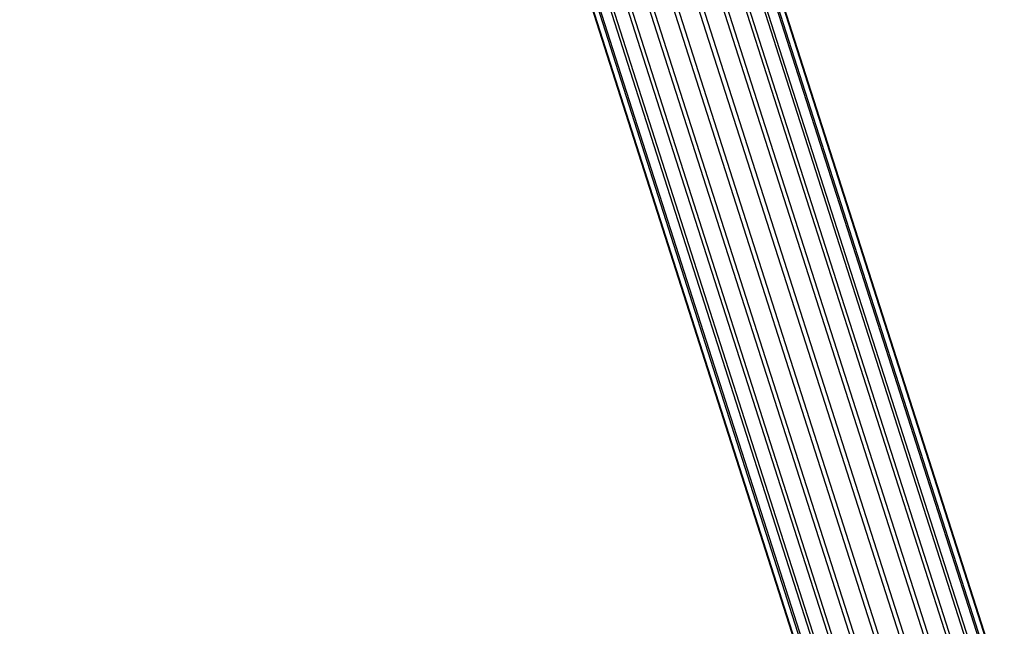
# Model space of a CAD drawing. Extents: x -2538 to 5538, y -3298 to 3298.
# Drawn here: x -8 to 77, y -595 to -543 of the extents above; entities that cross this region are included whole.
import ezdxf

# ---------------------------------------------------------------- set-up
doc = ezdxf.new("R2010")
doc.units = 0

msp = doc.modelspace()

# ---------------------------------------------------------------- linework, layer by layer
at = {"color": 0}
for p, q in [((-3.126293, -382.032345, 856.041123), (65.870898, -597.393528, 619.64794)), ((-1.084402, -381.622397, 855.735398), (67.893271, -596.900094, 619.428688)), ((1.01607, -381.582867, 855.825789), (69.975554, -596.782768, 619.599659)), ((3.031979, -381.916452, 856.306136), (71.975843, -597.049548, 620.149202)), ((-4.970452, -382.784776, 856.722131), (64.046259, -598.229444, 620.242474)), ((4.825944, -382.600416, 857.143705), (73.757823, -597.682251, 621.039867)), ((-6.491202, -383.828413, 857.73201), (62.543697, -599.350877, 621.171773)), ((6.27571, -383.58815, 858.281417), (75.200055, -598.637761, 622.210956)), ((-7.584907, -385.092133, 859.00194), (61.465612, -600.681402, 622.372508)), ((7.282477, -384.812341, 859.641738), (76.204252, -599.85096, 623.582662)), ((7.777635, -386.189562, 861.131966), (76.701981, -601.239172, 625.061505)), ((-8.177033, -386.489815, 860.445378), (60.885471, -602.130346, 623.762849)), ((-8.227226, -387.926211, 861.963954), (60.842811, -603.598965, 625.248048)), ((7.727442, -387.625957, 862.650542), (76.659321, -602.707792, 626.546704)), ((-7.732068, -389.303432, 863.454181), (61.34054, -604.987177, 626.726891)), ((7.135316, -389.02364, 864.093979), (76.07918, -604.156736, 627.937045)), ((-6.725301, -390.527623, 864.814503), (62.344737, -606.200377, 628.098597)), ((6.041611, -390.28736, 865.36391), (75.001095, -605.487261, 629.13778)), ((-5.275535, -391.515356, 865.952214), (63.786969, -607.155887, 629.269686)), ((4.520861, -391.330996, 866.373789), (73.498533, -606.608693, 630.067079)), ((-3.48157, -392.199321, 866.789783), (65.568949, -607.78859, 630.160351)), ((2.676702, -392.083427, 867.054796), (71.673893, -607.44461, 630.661613)), ((-1.465661, -392.532905, 867.270131), (67.569238, -608.055369, 630.709894)), ((0.634811, -392.493376, 867.360522), (69.651521, -607.938044, 630.880866))]:
    msp.add_line(p, q, dxfattribs=at)

doc.saveas('drawing.dxf')
